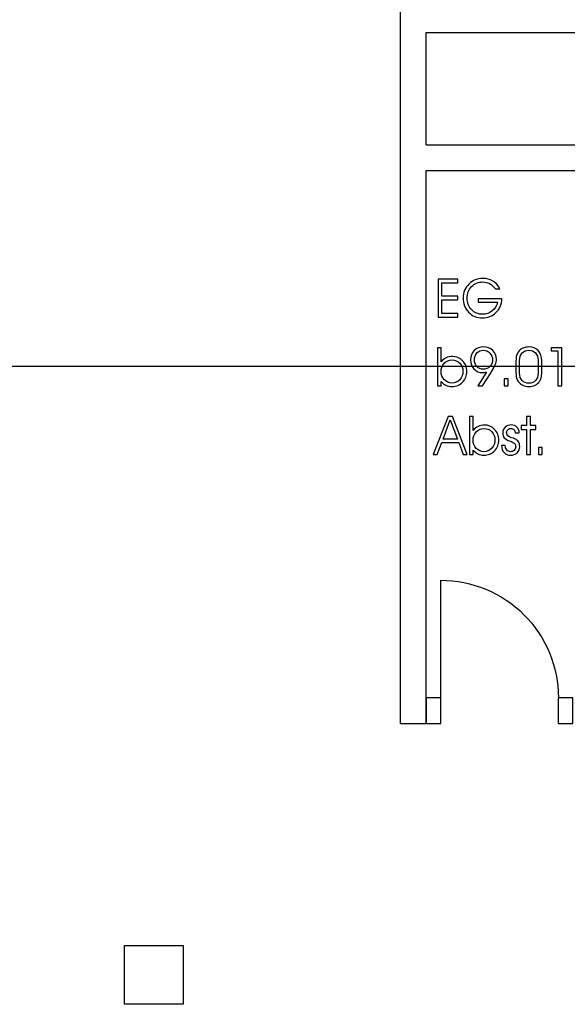
# Model space of a CAD drawing. Units: centimetres. Extents: x -11.8 to 14.3, y -10 to 7.8.
# Drawn here: x 0.8 to 1.6, y 0 to 1.4 of the extents above; entities that cross this region are included whole.
import ezdxf

# ---------------------------------------------------------------- set-up
doc = ezdxf.new("R2010")
doc.units = ezdxf.units.CM
doc.header["$MEASUREMENT"] = 0
doc.layers.add('Ebene 1', color=7, linetype='Continuous')

msp = doc.modelspace()

# ---------------------------------------------------------------- linework, layer by layer
at = {"layer": 'Ebene 1', "color": 5}
for points in [[(1.3373, 0.39175), (1.3373, 0.39175), (1.3373, 1.36875), (1.3373, 1.36875)], [(1.3723, 1.33375), (1.3723, 1.33375), (2.5453, 1.33375), (2.5453, 1.33375)], [(1.3723, 1.18075), (1.3723, 1.18075), (1.3723, 1.33375), (1.3723, 1.33375)], [(1.3723, 1.18075), (1.3723, 1.18075), (2.5453, 1.18075), (2.5453, 1.18075)], [(1.3723, 0.39175), (1.3723, 0.39175), (1.3723, 1.14575), (1.3723, 1.14575)], [(1.3723, 1.14575), (1.3723, 1.14575), (1.8353, 1.14575), (1.8353, 1.14575)], [(1.3373, 0.39175), (1.3373, 0.39175), (1.3723, 0.39175), (1.3723, 0.39175)], [(0.9613, 0.08875), (0.9613, 0.08875), (1.0413, 0.08875), (1.0413, 0.08875)], [(0.9613, 0.00875), (0.9613, 0.00875), (0.9613, 0.08875), (0.9613, 0.08875)], [(1.0413, 0.08875), (1.0413, 0.08875), (1.0413, 0.00875), (1.0413, 0.00875)], [(1.0413, 0.00875), (1.0413, 0.00875), (0.9613, 0.00875), (0.9613, 0.00875)]]:
    msp.add_open_spline(points, degree=3, dxfattribs=at)
at = {"layer": 'Ebene 1', "color": 1}
for points, knots in [([(1.39379, 0.97428), (1.39379, 0.97428), (1.41561, 0.97428), (1.41561, 0.97428), (1.41561, 0.97428), (1.41561, 0.97428), (1.41561, 0.96914), (1.41561, 0.96914), (1.41561, 0.96914), (1.41561, 0.96914), (1.39379, 0.96914), (1.39379, 0.96914), (1.39379, 0.96914), (1.39379, 0.96914), (1.39379, 0.95067), (1.39379, 0.95067), (1.39379, 0.95067), (1.39379, 0.95067), (1.41561, 0.95067), (1.41561, 0.95067), (1.41561, 0.95067), (1.41561, 0.95067), (1.41561, 0.94565), (1.41561, 0.94565), (1.41561, 0.94565), (1.41561, 0.94565), (1.38866, 0.94565), (1.38866, 0.94565), (1.38866, 0.94565), (1.38866, 0.94565), (1.38866, 0.99755), (1.38866, 0.99755), (1.38866, 0.99755), (1.38866, 0.99755), (1.41561, 0.99755), (1.41561, 0.99755), (1.41561, 0.99755), (1.41561, 0.99755), (1.41561, 0.99246), (1.41561, 0.99246), (1.41561, 0.99246), (1.41561, 0.99246), (1.39379, 0.99246), (1.39379, 0.99246), (1.39379, 0.99246), (1.39379, 0.99246), (1.39379, 0.97428), (1.39379, 0.97428)], [0, 0, 0, 0, 0.0833333, 0.0833333, 0.0833333, 0.0833333, 0.1666667, 0.1666667, 0.1666667, 0.1666667, 0.25, 0.25, 0.25, 0.25, 0.3333333, 0.3333333, 0.3333333, 0.3333333, 0.4166667, 0.4166667, 0.4166667, 0.4166667, 0.5, 0.5, 0.5, 0.5, 0.5833333, 0.5833333, 0.5833333, 0.5833333, 0.6666667, 0.6666667, 0.6666667, 0.6666667, 0.75, 0.75, 0.75, 0.75, 0.8333333, 0.8333333, 0.8333333, 0.8333333, 0.9166667, 0.9166667, 0.9166667, 0.9166667, 1, 1, 1, 1]), ([(1.4434, 0.97053), (1.4434, 0.97053), (1.47567, 0.97053), (1.47567, 0.97053), (1.47567, 0.97053), (1.47524, 0.96298), (1.47251, 0.95677), (1.4675, 0.9519), (1.4675, 0.9519), (1.46249, 0.94705), (1.45633, 0.94462), (1.44905, 0.94462), (1.44905, 0.94462), (1.44156, 0.94462), (1.43528, 0.94723), (1.43024, 0.95246), (1.43024, 0.95246), (1.42519, 0.95768), (1.42267, 0.96418), (1.42267, 0.97192), (1.42267, 0.97192), (1.42267, 0.97556), (1.42336, 0.979), (1.42474, 0.98226), (1.42474, 0.98226), (1.42611, 0.98552), (1.42813, 0.98845), (1.4308, 0.99107), (1.4308, 0.99107), (1.43336, 0.99361), (1.4362, 0.9955), (1.43931, 0.99674), (1.43931, 0.99674), (1.44243, 0.99797), (1.44588, 0.99859), (1.44968, 0.99859), (1.44968, 0.99859), (1.45471, 0.99859), (1.45924, 0.99737), (1.46324, 0.99494), (1.46324, 0.99494), (1.46725, 0.99249), (1.47046, 0.98901), (1.47288, 0.9845), (1.47288, 0.9845), (1.47288, 0.9845), (1.4666, 0.9845), (1.4666, 0.9845), (1.4666, 0.9845), (1.46416, 0.98761), (1.46154, 0.98991), (1.45874, 0.99141), (1.45874, 0.99141), (1.45596, 0.99289), (1.45284, 0.99364), (1.44939, 0.99364), (1.44939, 0.99364), (1.44342, 0.99364), (1.43839, 0.99151), (1.43426, 0.98724), (1.43426, 0.98724), (1.43014, 0.98297), (1.42808, 0.97784), (1.42808, 0.97184), (1.42808, 0.97184), (1.42808, 0.96548), (1.43014, 0.96016), (1.43425, 0.95592), (1.43425, 0.95592), (1.43836, 0.95166), (1.44344, 0.94953), (1.44947, 0.94953), (1.44947, 0.94953), (1.45422, 0.94953), (1.45847, 0.95105), (1.46225, 0.95409), (1.46225, 0.95409), (1.46602, 0.95714), (1.46846, 0.96108), (1.46961, 0.96593), (1.46961, 0.96593), (1.46961, 0.96593), (1.4434, 0.96593), (1.4434, 0.96593), (1.4434, 0.96593), (1.4434, 0.96593), (1.4434, 0.97053), (1.4434, 0.97053)], [0, 0, 0, 0, 0.0454545, 0.0454545, 0.0454545, 0.0454545, 0.0909091, 0.0909091, 0.0909091, 0.0909091, 0.1363636, 0.1363636, 0.1363636, 0.1363636, 0.1818182, 0.1818182, 0.1818182, 0.1818182, 0.2272727, 0.2272727, 0.2272727, 0.2272727, 0.2727273, 0.2727273, 0.2727273, 0.2727273, 0.3181818, 0.3181818, 0.3181818, 0.3181818, 0.3636364, 0.3636364, 0.3636364, 0.3636364, 0.4090909, 0.4090909, 0.4090909, 0.4090909, 0.4545455, 0.4545455, 0.4545455, 0.4545455, 0.5, 0.5, 0.5, 0.5, 0.5454545, 0.5454545, 0.5454545, 0.5454545, 0.5909091, 0.5909091, 0.5909091, 0.5909091, 0.6363636, 0.6363636, 0.6363636, 0.6363636, 0.6818182, 0.6818182, 0.6818182, 0.6818182, 0.7272727, 0.7272727, 0.7272727, 0.7272727, 0.7727273, 0.7727273, 0.7727273, 0.7727273, 0.8181818, 0.8181818, 0.8181818, 0.8181818, 0.8636364, 0.8636364, 0.8636364, 0.8636364, 0.9090909, 0.9090909, 0.9090909, 0.9090909, 0.9545455, 0.9545455, 0.9545455, 0.9545455, 1, 1, 1, 1]), ([(1.39267, 0.90397), (1.39267, 0.90397), (1.39267, 0.88761), (1.39267, 0.88761), (1.39267, 0.88761), (1.39267, 0.88761), (1.39267, 0.88469), (1.39267, 0.88469), (1.39267, 0.88469), (1.39479, 0.88723), (1.3971, 0.88911), (1.39962, 0.89032), (1.39962, 0.89032), (1.40214, 0.89153), (1.40496, 0.89213), (1.40808, 0.89213), (1.40808, 0.89213), (1.41359, 0.89213), (1.41825, 0.89015), (1.42207, 0.88619), (1.42207, 0.88619), (1.42588, 0.88222), (1.42779, 0.87739), (1.42779, 0.87171), (1.42779, 0.87171), (1.42779, 0.86584), (1.42584, 0.86093), (1.42193, 0.85697), (1.42193, 0.85697), (1.41804, 0.85302), (1.41315, 0.85104), (1.40725, 0.85104), (1.40725, 0.85104), (1.40435, 0.85104), (1.4017, 0.85161), (1.39929, 0.85276), (1.39929, 0.85276), (1.39687, 0.85392), (1.39467, 0.85566), (1.39267, 0.85798), (1.39267, 0.85798), (1.39267, 0.85798), (1.39267, 0.85207), (1.39267, 0.85207), (1.39267, 0.85207), (1.39267, 0.85207), (1.38772, 0.85207), (1.38772, 0.85207), (1.38772, 0.85207), (1.38772, 0.85207), (1.38772, 0.90397), (1.38772, 0.90397), (1.38772, 0.90397), (1.38772, 0.90397), (1.39267, 0.90397), (1.39267, 0.90397)], [0, 0, 0, 0, 0.0714286, 0.0714286, 0.0714286, 0.0714286, 0.1428571, 0.1428571, 0.1428571, 0.1428571, 0.2142857, 0.2142857, 0.2142857, 0.2142857, 0.2857143, 0.2857143, 0.2857143, 0.2857143, 0.3571429, 0.3571429, 0.3571429, 0.3571429, 0.4285714, 0.4285714, 0.4285714, 0.4285714, 0.5, 0.5, 0.5, 0.5, 0.5714286, 0.5714286, 0.5714286, 0.5714286, 0.6428571, 0.6428571, 0.6428571, 0.6428571, 0.7142857, 0.7142857, 0.7142857, 0.7142857, 0.7857143, 0.7857143, 0.7857143, 0.7857143, 0.8571429, 0.8571429, 0.8571429, 0.8571429, 0.9285714, 0.9285714, 0.9285714, 0.9285714, 1, 1, 1, 1]), ([(1.44896, 0.85207), (1.44896, 0.85207), (1.44258, 0.85207), (1.44258, 0.85207), (1.44258, 0.85207), (1.44258, 0.85207), (1.45469, 0.87088), (1.45469, 0.87088), (1.45469, 0.87088), (1.45358, 0.87062), (1.45256, 0.87043), (1.45162, 0.8703), (1.45162, 0.8703), (1.4507, 0.87016), (1.44986, 0.8701), (1.4491, 0.8701), (1.4491, 0.8701), (1.4444, 0.8701), (1.4405, 0.87174), (1.43742, 0.87502), (1.43742, 0.87502), (1.43435, 0.8783), (1.43281, 0.88243), (1.43281, 0.88739), (1.43281, 0.88739), (1.43281, 0.8925), (1.43448, 0.89672), (1.4378, 0.90006), (1.4378, 0.90006), (1.44112, 0.9034), (1.44536, 0.90507), (1.45049, 0.90507), (1.45049, 0.90507), (1.45553, 0.90507), (1.45971, 0.90343), (1.46305, 0.90013), (1.46305, 0.90013), (1.46639, 0.89684), (1.46806, 0.89279), (1.46806, 0.888), (1.46806, 0.888), (1.46806, 0.88384), (1.46592, 0.87846), (1.46164, 0.87188), (1.46164, 0.87188), (1.46123, 0.87124), (1.46093, 0.87076), (1.46071, 0.87042), (1.46071, 0.87042), (1.46071, 0.87042), (1.44896, 0.85207), (1.44896, 0.85207)], [0, 0, 0, 0, 0.0769231, 0.0769231, 0.0769231, 0.0769231, 0.1538462, 0.1538462, 0.1538462, 0.1538462, 0.2307692, 0.2307692, 0.2307692, 0.2307692, 0.3076923, 0.3076923, 0.3076923, 0.3076923, 0.3846154, 0.3846154, 0.3846154, 0.3846154, 0.4615385, 0.4615385, 0.4615385, 0.4615385, 0.5384615, 0.5384615, 0.5384615, 0.5384615, 0.6153846, 0.6153846, 0.6153846, 0.6153846, 0.6923077, 0.6923077, 0.6923077, 0.6923077, 0.7692308, 0.7692308, 0.7692308, 0.7692308, 0.8461538, 0.8461538, 0.8461538, 0.8461538, 0.9230769, 0.9230769, 0.9230769, 0.9230769, 1, 1, 1, 1]), ([(1.45017, 0.87463), (1.45373, 0.87463), (1.45672, 0.87587), (1.45913, 0.87834), (1.45913, 0.87834), (1.46154, 0.88081), (1.46274, 0.88385), (1.46274, 0.88746), (1.46274, 0.88746), (1.46274, 0.89111), (1.46151, 0.8942), (1.45906, 0.89671), (1.45906, 0.89671), (1.4566, 0.89922), (1.45362, 0.90047), (1.4501, 0.90047), (1.4501, 0.90047), (1.44671, 0.90047), (1.44386, 0.89925), (1.44157, 0.89683), (1.44157, 0.89683), (1.43927, 0.89441), (1.43813, 0.89131), (1.43813, 0.88754), (1.43813, 0.88754), (1.43813, 0.88378), (1.43926, 0.88069), (1.44154, 0.87826), (1.44154, 0.87826), (1.4438, 0.87584), (1.44668, 0.87463), (1.45017, 0.87463)], [0, 0, 0, 0, 0.125, 0.125, 0.125, 0.125, 0.25, 0.25, 0.25, 0.25, 0.375, 0.375, 0.375, 0.375, 0.5, 0.5, 0.5, 0.5, 0.625, 0.625, 0.625, 0.625, 0.75, 0.75, 0.75, 0.75, 0.875, 0.875, 0.875, 0.875, 1, 1, 1, 1]), ([(1.49473, 0.87032), (1.49473, 0.87032), (1.49473, 0.88571), (1.49473, 0.88571), (1.49473, 0.88571), (1.49473, 0.88907), (1.49497, 0.89159), (1.49544, 0.89329), (1.49544, 0.89329), (1.49592, 0.89498), (1.4967, 0.89658), (1.49779, 0.89805), (1.49779, 0.89805), (1.49951, 0.9003), (1.5016, 0.90204), (1.50408, 0.90326), (1.50408, 0.90326), (1.50656, 0.90446), (1.50929, 0.90507), (1.51227, 0.90507), (1.51227, 0.90507), (1.51771, 0.90507), (1.52199, 0.90338), (1.52513, 0.90001), (1.52513, 0.90001), (1.52827, 0.89664), (1.52984, 0.89196), (1.52984, 0.886), (1.52984, 0.886), (1.52984, 0.886), (1.52984, 0.8701), (1.52984, 0.8701), (1.52984, 0.8701), (1.52984, 0.8673), (1.52961, 0.86498), (1.52916, 0.86314), (1.52916, 0.86314), (1.52871, 0.86129), (1.52799, 0.85967), (1.52699, 0.85827), (1.52699, 0.85827), (1.52535, 0.85596), (1.52324, 0.85419), (1.52068, 0.85292), (1.52068, 0.85292), (1.51811, 0.85167), (1.51531, 0.85104), (1.51227, 0.85104), (1.51227, 0.85104), (1.50929, 0.85104), (1.50658, 0.85163), (1.50411, 0.85284), (1.50411, 0.85284), (1.50162, 0.85404), (1.49951, 0.85578), (1.49772, 0.85806), (1.49772, 0.85806), (1.49667, 0.85938), (1.49592, 0.86101), (1.49544, 0.86292), (1.49544, 0.86292), (1.49497, 0.86483), (1.49473, 0.8673), (1.49473, 0.87032)], [0, 0, 0, 0, 0.0625, 0.0625, 0.0625, 0.0625, 0.125, 0.125, 0.125, 0.125, 0.1875, 0.1875, 0.1875, 0.1875, 0.25, 0.25, 0.25, 0.25, 0.3125, 0.3125, 0.3125, 0.3125, 0.375, 0.375, 0.375, 0.375, 0.4375, 0.4375, 0.4375, 0.4375, 0.5, 0.5, 0.5, 0.5, 0.5625, 0.5625, 0.5625, 0.5625, 0.625, 0.625, 0.625, 0.625, 0.6875, 0.6875, 0.6875, 0.6875, 0.75, 0.75, 0.75, 0.75, 0.8125, 0.8125, 0.8125, 0.8125, 0.875, 0.875, 0.875, 0.875, 0.9375, 0.9375, 0.9375, 0.9375, 1, 1, 1, 1]), ([(1.49975, 0.86921), (1.49975, 0.86491), (1.50086, 0.86156), (1.50307, 0.85916), (1.50307, 0.85916), (1.50527, 0.85677), (1.50834, 0.85556), (1.51226, 0.85556), (1.51226, 0.85556), (1.51616, 0.85556), (1.51922, 0.85675), (1.52143, 0.85913), (1.52143, 0.85913), (1.52363, 0.8615), (1.52474, 0.86482), (1.52474, 0.86907), (1.52474, 0.86907), (1.52474, 0.86907), (1.52474, 0.88696), (1.52474, 0.88696), (1.52474, 0.88696), (1.52474, 0.89119), (1.52363, 0.8945), (1.52141, 0.89689), (1.52141, 0.89689), (1.51918, 0.89928), (1.51614, 0.90047), (1.51226, 0.90047), (1.51226, 0.90047), (1.50834, 0.90047), (1.50527, 0.89926), (1.50307, 0.89686), (1.50307, 0.89686), (1.50086, 0.89443), (1.49975, 0.89108), (1.49975, 0.88674), (1.49975, 0.88674), (1.49975, 0.88674), (1.49975, 0.86921), (1.49975, 0.86921)], [0, 0, 0, 0, 0.1, 0.1, 0.1, 0.1, 0.2, 0.2, 0.2, 0.2, 0.3, 0.3, 0.3, 0.3, 0.4, 0.4, 0.4, 0.4, 0.5, 0.5, 0.5, 0.5, 0.6, 0.6, 0.6, 0.6, 0.7, 0.7, 0.7, 0.7, 0.8, 0.8, 0.8, 0.8, 0.9, 0.9, 0.9, 0.9, 1, 1, 1, 1]), ([(1.55699, 0.85207), (1.55699, 0.85207), (1.55158, 0.85207), (1.55158, 0.85207), (1.55158, 0.85207), (1.55158, 0.85207), (1.55158, 0.89952), (1.55158, 0.89952), (1.55158, 0.89952), (1.55158, 0.89952), (1.54252, 0.89952), (1.54252, 0.89952), (1.54252, 0.89952), (1.54252, 0.89952), (1.54252, 0.90397), (1.54252, 0.90397), (1.54252, 0.90397), (1.54252, 0.90397), (1.55699, 0.90397), (1.55699, 0.90397), (1.55699, 0.90397), (1.55699, 0.90397), (1.55699, 0.85207), (1.55699, 0.85207)], [0, 0, 0, 0, 0.1666667, 0.1666667, 0.1666667, 0.1666667, 0.3333333, 0.3333333, 0.3333333, 0.3333333, 0.5, 0.5, 0.5, 0.5, 0.6666667, 0.6666667, 0.6666667, 0.6666667, 0.8333333, 0.8333333, 0.8333333, 0.8333333, 1, 1, 1, 1]), ([(1.39267, 0.87128), (1.39267, 0.8671), (1.39416, 0.86346), (1.39711, 0.86036), (1.39711, 0.86036), (1.40007, 0.85725), (1.40348, 0.85571), (1.40732, 0.85571), (1.40732, 0.85571), (1.41153, 0.85571), (1.41511, 0.85727), (1.41806, 0.86038), (1.41806, 0.86038), (1.42102, 0.86349), (1.42251, 0.86734), (1.42251, 0.87193), (1.42251, 0.87193), (1.42251, 0.87627), (1.42103, 0.87994), (1.41809, 0.88295), (1.41809, 0.88295), (1.41514, 0.88595), (1.41162, 0.88746), (1.4075, 0.88746), (1.4075, 0.88746), (1.40339, 0.88746), (1.39989, 0.88589), (1.397, 0.88275), (1.397, 0.88275), (1.39412, 0.87963), (1.39267, 0.87579), (1.39267, 0.87128)], [0, 0, 0, 0, 0.125, 0.125, 0.125, 0.125, 0.25, 0.25, 0.25, 0.25, 0.375, 0.375, 0.375, 0.375, 0.5, 0.5, 0.5, 0.5, 0.625, 0.625, 0.625, 0.625, 0.75, 0.75, 0.75, 0.75, 0.875, 0.875, 0.875, 0.875, 1, 1, 1, 1]), ([(1.4839, 0.85207), (1.4839, 0.85207), (1.4788, 0.85207), (1.4788, 0.85207), (1.4788, 0.85207), (1.4788, 0.85207), (1.4788, 0.86155), (1.4788, 0.86155), (1.4788, 0.86155), (1.4788, 0.86155), (1.4839, 0.86155), (1.4839, 0.86155), (1.4839, 0.86155), (1.4839, 0.86155), (1.4839, 0.85207), (1.4839, 0.85207)], [0, 0, 0, 0, 0.25, 0.25, 0.25, 0.25, 0.5, 0.5, 0.5, 0.5, 0.75, 0.75, 0.75, 0.75, 1, 1, 1, 1]), ([(1.3874, 0.75851), (1.3874, 0.75851), (1.38203, 0.75851), (1.38203, 0.75851), (1.38203, 0.75851), (1.38203, 0.75851), (1.40216, 0.81041), (1.40216, 0.81041), (1.40216, 0.81041), (1.40216, 0.81041), (1.40829, 0.81041), (1.40829, 0.81041), (1.40829, 0.81041), (1.40829, 0.81041), (1.42837, 0.75851), (1.42837, 0.75851), (1.42837, 0.75851), (1.42837, 0.75851), (1.42292, 0.75851), (1.42292, 0.75851), (1.42292, 0.75851), (1.42292, 0.75851), (1.41671, 0.7748), (1.41671, 0.7748), (1.41671, 0.7748), (1.41671, 0.7748), (1.39361, 0.7748), (1.39361, 0.7748), (1.39361, 0.7748), (1.39361, 0.7748), (1.3874, 0.75851), (1.3874, 0.75851)], [0, 0, 0, 0, 0.125, 0.125, 0.125, 0.125, 0.25, 0.25, 0.25, 0.25, 0.375, 0.375, 0.375, 0.375, 0.5, 0.5, 0.5, 0.5, 0.625, 0.625, 0.625, 0.625, 0.75, 0.75, 0.75, 0.75, 0.875, 0.875, 0.875, 0.875, 1, 1, 1, 1]), ([(1.41493, 0.77947), (1.41493, 0.77947), (1.40508, 0.80553), (1.40508, 0.80553), (1.40508, 0.80553), (1.40508, 0.80553), (1.39539, 0.77947), (1.39539, 0.77947), (1.39539, 0.77947), (1.39539, 0.77947), (1.41493, 0.77947), (1.41493, 0.77947)], [0, 0, 0, 0, 0.3333333, 0.3333333, 0.3333333, 0.3333333, 0.6666667, 0.6666667, 0.6666667, 0.6666667, 1, 1, 1, 1]), ([(1.43626, 0.81041), (1.43626, 0.81041), (1.43626, 0.79405), (1.43626, 0.79405), (1.43626, 0.79405), (1.43626, 0.79405), (1.43626, 0.79113), (1.43626, 0.79113), (1.43626, 0.79113), (1.43838, 0.79367), (1.44069, 0.79555), (1.44321, 0.79676), (1.44321, 0.79676), (1.44573, 0.79797), (1.44855, 0.79857), (1.45167, 0.79857), (1.45167, 0.79857), (1.45718, 0.79857), (1.46184, 0.79659), (1.46566, 0.79263), (1.46566, 0.79263), (1.46947, 0.78866), (1.47138, 0.78383), (1.47138, 0.77815), (1.47138, 0.77815), (1.47138, 0.77228), (1.46943, 0.76737), (1.46552, 0.76341), (1.46552, 0.76341), (1.46163, 0.75946), (1.45674, 0.75748), (1.45084, 0.75748), (1.45084, 0.75748), (1.44794, 0.75748), (1.44529, 0.75805), (1.44288, 0.7592), (1.44288, 0.7592), (1.44046, 0.76036), (1.43826, 0.7621), (1.43626, 0.76442), (1.43626, 0.76442), (1.43626, 0.76442), (1.43626, 0.75851), (1.43626, 0.75851), (1.43626, 0.75851), (1.43626, 0.75851), (1.43131, 0.75851), (1.43131, 0.75851), (1.43131, 0.75851), (1.43131, 0.75851), (1.43131, 0.81041), (1.43131, 0.81041), (1.43131, 0.81041), (1.43131, 0.81041), (1.43626, 0.81041), (1.43626, 0.81041)], [0, 0, 0, 0, 0.0714286, 0.0714286, 0.0714286, 0.0714286, 0.1428571, 0.1428571, 0.1428571, 0.1428571, 0.2142857, 0.2142857, 0.2142857, 0.2142857, 0.2857143, 0.2857143, 0.2857143, 0.2857143, 0.3571429, 0.3571429, 0.3571429, 0.3571429, 0.4285714, 0.4285714, 0.4285714, 0.4285714, 0.5, 0.5, 0.5, 0.5, 0.5714286, 0.5714286, 0.5714286, 0.5714286, 0.6428571, 0.6428571, 0.6428571, 0.6428571, 0.7142857, 0.7142857, 0.7142857, 0.7142857, 0.7857143, 0.7857143, 0.7857143, 0.7857143, 0.8571429, 0.8571429, 0.8571429, 0.8571429, 0.9285714, 0.9285714, 0.9285714, 0.9285714, 1, 1, 1, 1]), ([(1.50927, 0.75851), (1.50927, 0.75851), (1.50927, 0.79266), (1.50927, 0.79266), (1.50927, 0.79266), (1.50927, 0.79266), (1.50182, 0.79266), (1.50182, 0.79266), (1.50182, 0.79266), (1.50182, 0.79266), (1.50182, 0.79772), (1.50182, 0.79772), (1.50182, 0.79772), (1.50182, 0.79772), (1.50927, 0.79772), (1.50927, 0.79772), (1.50927, 0.79772), (1.50927, 0.79772), (1.50927, 0.81041), (1.50927, 0.81041), (1.50927, 0.81041), (1.50927, 0.81041), (1.51429, 0.81041), (1.51429, 0.81041), (1.51429, 0.81041), (1.51429, 0.81041), (1.51429, 0.79772), (1.51429, 0.79772), (1.51429, 0.79772), (1.51429, 0.79772), (1.52174, 0.79772), (1.52174, 0.79772), (1.52174, 0.79772), (1.52174, 0.79772), (1.52174, 0.79266), (1.52174, 0.79266), (1.52174, 0.79266), (1.52174, 0.79266), (1.51429, 0.79266), (1.51429, 0.79266), (1.51429, 0.79266), (1.51429, 0.79266), (1.51429, 0.75851), (1.51429, 0.75851), (1.51429, 0.75851), (1.51429, 0.75851), (1.50927, 0.75851), (1.50927, 0.75851)], [0, 0, 0, 0, 0.0833333, 0.0833333, 0.0833333, 0.0833333, 0.1666667, 0.1666667, 0.1666667, 0.1666667, 0.25, 0.25, 0.25, 0.25, 0.3333333, 0.3333333, 0.3333333, 0.3333333, 0.4166667, 0.4166667, 0.4166667, 0.4166667, 0.5, 0.5, 0.5, 0.5, 0.5833333, 0.5833333, 0.5833333, 0.5833333, 0.6666667, 0.6666667, 0.6666667, 0.6666667, 0.75, 0.75, 0.75, 0.75, 0.8333333, 0.8333333, 0.8333333, 0.8333333, 0.9166667, 0.9166667, 0.9166667, 0.9166667, 1, 1, 1, 1]), ([(1.43626, 0.77772), (1.43626, 0.77354), (1.43775, 0.7699), (1.4407, 0.7668), (1.4407, 0.7668), (1.44366, 0.76369), (1.44707, 0.76215), (1.45091, 0.76215), (1.45091, 0.76215), (1.45512, 0.76215), (1.4587, 0.76371), (1.46165, 0.76682), (1.46165, 0.76682), (1.46461, 0.76993), (1.4661, 0.77378), (1.4661, 0.77837), (1.4661, 0.77837), (1.4661, 0.78271), (1.46462, 0.78638), (1.46168, 0.78939), (1.46168, 0.78939), (1.45873, 0.79239), (1.45521, 0.7939), (1.45109, 0.7939), (1.45109, 0.7939), (1.44698, 0.7939), (1.44348, 0.79233), (1.44059, 0.78919), (1.44059, 0.78919), (1.43771, 0.78607), (1.43626, 0.78223), (1.43626, 0.77772)], [0, 0, 0, 0, 0.125, 0.125, 0.125, 0.125, 0.25, 0.25, 0.25, 0.25, 0.375, 0.375, 0.375, 0.375, 0.5, 0.5, 0.5, 0.5, 0.625, 0.625, 0.625, 0.625, 0.75, 0.75, 0.75, 0.75, 0.875, 0.875, 0.875, 0.875, 1, 1, 1, 1]), ([(1.47494, 0.77085), (1.47494, 0.77085), (1.48011, 0.77085), (1.48011, 0.77085), (1.48011, 0.77085), (1.48011, 0.77085), (1.48011, 0.7707), (1.48011, 0.7707), (1.48011, 0.7707), (1.48011, 0.76826), (1.48082, 0.76624), (1.48222, 0.76463), (1.48222, 0.76463), (1.48362, 0.76302), (1.48536, 0.76222), (1.48743, 0.76222), (1.48743, 0.76222), (1.4894, 0.76222), (1.49103, 0.76284), (1.49234, 0.76407), (1.49234, 0.76407), (1.49364, 0.76531), (1.4943, 0.76687), (1.4943, 0.76874), (1.4943, 0.76874), (1.4943, 0.77062), (1.49379, 0.77212), (1.49275, 0.77327), (1.49275, 0.77327), (1.49172, 0.77441), (1.48985, 0.77548), (1.48713, 0.77648), (1.48713, 0.77648), (1.48279, 0.77803), (1.47994, 0.77961), (1.47862, 0.78121), (1.47862, 0.78121), (1.47729, 0.78283), (1.47662, 0.785), (1.47662, 0.78771), (1.47662, 0.78771), (1.47662, 0.79078), (1.47773, 0.79338), (1.47996, 0.79551), (1.47996, 0.79551), (1.48217, 0.79765), (1.48487, 0.79872), (1.48802, 0.79872), (1.48802, 0.79872), (1.49138, 0.79872), (1.49403, 0.79777), (1.496, 0.79587), (1.496, 0.79587), (1.49797, 0.79396), (1.49903, 0.79131), (1.49918, 0.78792), (1.49918, 0.78792), (1.49918, 0.78792), (1.4938, 0.78792), (1.4938, 0.78792), (1.4938, 0.78792), (1.49368, 0.78978), (1.4931, 0.79121), (1.49204, 0.79224), (1.49204, 0.79224), (1.49098, 0.79326), (1.48953, 0.79377), (1.48771, 0.79377), (1.48771, 0.79377), (1.48606, 0.79377), (1.4847, 0.79322), (1.48361, 0.79211), (1.48361, 0.79211), (1.48251, 0.79101), (1.48196, 0.78963), (1.48196, 0.78799), (1.48196, 0.78799), (1.48196, 0.78682), (1.48219, 0.78585), (1.48264, 0.78505), (1.48264, 0.78505), (1.48309, 0.78425), (1.48384, 0.78354), (1.48488, 0.78289), (1.48488, 0.78289), (1.48583, 0.7823), (1.48722, 0.78172), (1.48904, 0.78118), (1.48904, 0.78118), (1.49086, 0.78063), (1.49207, 0.78023), (1.49269, 0.77997), (1.49269, 0.77997), (1.49514, 0.77893), (1.49694, 0.77754), (1.4981, 0.7758), (1.4981, 0.7758), (1.49925, 0.77406), (1.49982, 0.77186), (1.49982, 0.76917), (1.49982, 0.76917), (1.49982, 0.7658), (1.49864, 0.763), (1.4963, 0.76079), (1.4963, 0.76079), (1.49395, 0.75858), (1.49095, 0.75748), (1.48735, 0.75748), (1.48735, 0.75748), (1.48367, 0.75748), (1.48071, 0.75868), (1.47847, 0.76109), (1.47847, 0.76109), (1.47623, 0.76351), (1.47506, 0.76676), (1.47494, 0.77085)], [0, 0, 0, 0, 0.0344828, 0.0344828, 0.0344828, 0.0344828, 0.0689655, 0.0689655, 0.0689655, 0.0689655, 0.1034483, 0.1034483, 0.1034483, 0.1034483, 0.137931, 0.137931, 0.137931, 0.137931, 0.1724138, 0.1724138, 0.1724138, 0.1724138, 0.2068966, 0.2068966, 0.2068966, 0.2068966, 0.2413793, 0.2413793, 0.2413793, 0.2413793, 0.2758621, 0.2758621, 0.2758621, 0.2758621, 0.3103448, 0.3103448, 0.3103448, 0.3103448, 0.3448276, 0.3448276, 0.3448276, 0.3448276, 0.3793103, 0.3793103, 0.3793103, 0.3793103, 0.4137931, 0.4137931, 0.4137931, 0.4137931, 0.4482759, 0.4482759, 0.4482759, 0.4482759, 0.4827586, 0.4827586, 0.4827586, 0.4827586, 0.5172414, 0.5172414, 0.5172414, 0.5172414, 0.5517241, 0.5517241, 0.5517241, 0.5517241, 0.5862069, 0.5862069, 0.5862069, 0.5862069, 0.6206897, 0.6206897, 0.6206897, 0.6206897, 0.6551724, 0.6551724, 0.6551724, 0.6551724, 0.6896552, 0.6896552, 0.6896552, 0.6896552, 0.7241379, 0.7241379, 0.7241379, 0.7241379, 0.7586207, 0.7586207, 0.7586207, 0.7586207, 0.7931034, 0.7931034, 0.7931034, 0.7931034, 0.8275862, 0.8275862, 0.8275862, 0.8275862, 0.862069, 0.862069, 0.862069, 0.862069, 0.8965517, 0.8965517, 0.8965517, 0.8965517, 0.9310345, 0.9310345, 0.9310345, 0.9310345, 0.9655172, 0.9655172, 0.9655172, 0.9655172, 1, 1, 1, 1]), ([(1.5306, 0.75851), (1.5306, 0.75851), (1.5255, 0.75851), (1.5255, 0.75851), (1.5255, 0.75851), (1.5255, 0.75851), (1.5255, 0.76799), (1.5255, 0.76799), (1.5255, 0.76799), (1.5255, 0.76799), (1.5306, 0.76799), (1.5306, 0.76799), (1.5306, 0.76799), (1.5306, 0.76799), (1.5306, 0.75851), (1.5306, 0.75851)], [0, 0, 0, 0, 0.25, 0.25, 0.25, 0.25, 0.5, 0.5, 0.5, 0.5, 0.75, 0.75, 0.75, 0.75, 1, 1, 1, 1])]:
    msp.add_open_spline(points, degree=3, knots=knots, dxfattribs=at)
at = {"layer": 'Ebene 1', "color": 8}
msp.add_open_spline([(0.1313, 0.87875), (0.1313, 0.87875), (2.5803, 0.87875), (2.5803, 0.87875)], degree=3, dxfattribs=at)
at = {"layer": 'Ebene 1'}
msp.add_open_spline([(1.3923, 0.58691), (1.43478, 0.58691), (1.47552, 0.57003), (1.50554, 0.54001), (1.50554, 0.54001), (1.53558, 0.50997), (1.55246, 0.46923), (1.55246, 0.42675)], degree=3, knots=[0, 0, 0, 0, 0.5, 0.5, 0.5, 0.5, 1, 1, 1, 1], dxfattribs=at)
msp.add_open_spline([(1.3923, 0.42675), (1.3923, 0.42675), (1.3923, 0.58691), (1.3923, 0.58691)], degree=3, dxfattribs=at)
at = {"layer": 'Ebene 1', "color": 2}
for points in [[(1.3723, 0.42675), (1.3723, 0.42675), (1.3923, 0.42675), (1.3923, 0.42675), (1.3923, 0.42675), (1.3923, 0.42675), (1.3923, 0.39175), (1.3923, 0.39175), (1.3923, 0.39175), (1.3923, 0.39175), (1.3723, 0.39175), (1.3723, 0.39175), (1.3723, 0.39175), (1.3723, 0.39175), (1.3723, 0.42675), (1.3723, 0.42675)], [(1.5523, 0.42675), (1.5523, 0.42675), (1.5723, 0.42675), (1.5723, 0.42675), (1.5723, 0.42675), (1.5723, 0.42675), (1.5723, 0.39175), (1.5723, 0.39175), (1.5723, 0.39175), (1.5723, 0.39175), (1.5523, 0.39175), (1.5523, 0.39175), (1.5523, 0.39175), (1.5523, 0.39175), (1.5523, 0.42675), (1.5523, 0.42675)]]:
    msp.add_open_spline(points, degree=3, knots=[0, 0, 0, 0, 0.25, 0.25, 0.25, 0.25, 0.5, 0.5, 0.5, 0.5, 0.75, 0.75, 0.75, 0.75, 1, 1, 1, 1], dxfattribs=at)

doc.saveas('drawing.dxf')
